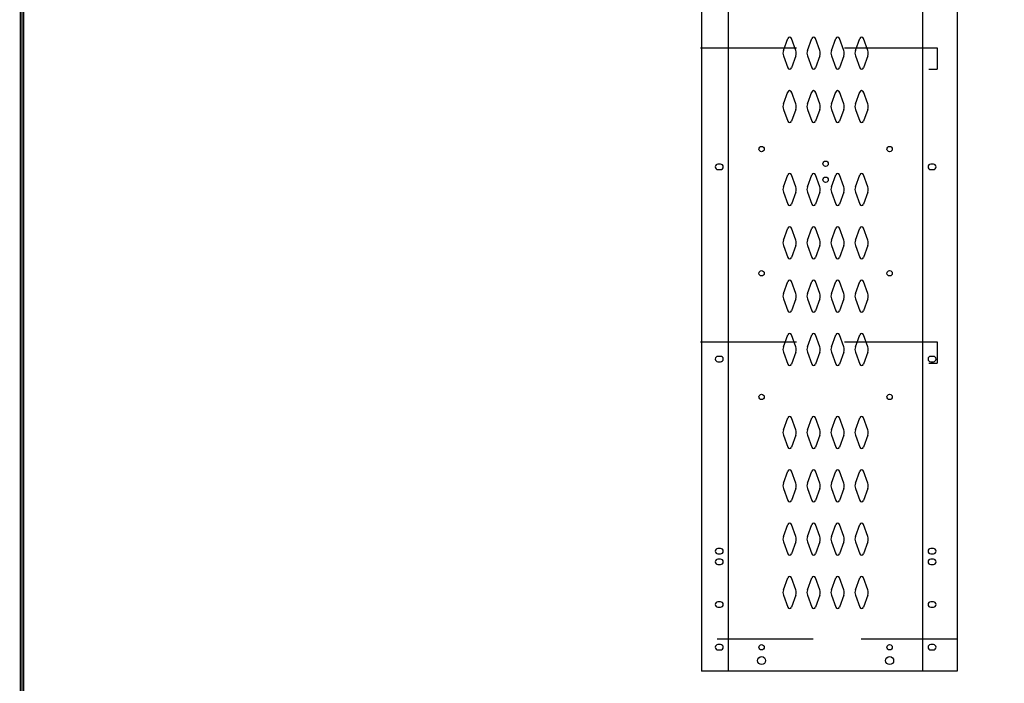
# Model space of a CAD drawing. Extents: x 0 to 196, y -2 to 123.
# Drawn here: x 0 to 46, y 25 to 56 of the extents above; entities that cross this region are included whole.
import ezdxf

# ---------------------------------------------------------------- set-up
doc = ezdxf.new("R2010")
doc.units = 0
doc.header["$LTSCALE"] = 9
doc.header["$MEASUREMENT"] = 0
doc.linetypes.add('DASHED', pattern=[0.75, 0.5, -0.25])
doc.layers.get('0').update_dxf_attribs({"linetype": 'CONTINUOUS'})
doc.layers.add('CK_LEVEL_1', color=7, linetype='CONTINUOUS')
doc.layers.add('CK_LEVEL_9', color=7, linetype='CONTINUOUS')

msp = doc.modelspace()

# ---------------------------------------------------------------- linework, layer by layer
at = {"const_width": 0.09718}
for points in [[(0, 0), (0, 122.87142), (195.70102, 122.87142), (195.70102, 0)], [(0.12226, 0.12226), (0.12226, 122.74916), (195.57876, 122.74916), (195.57876, 0.12226)]]:
    msp.add_lwpolyline(points, close=True, dxfattribs=at)
at = {"layer": 'CK_LEVEL_1', "color": 7, "linetype": 'Continuous'}
for p, q in [((35.73998, 54.94402), (35.94208, 55.50493)), ((36.32058, 54.94402), (36.11848, 55.50493)), ((36.86498, 54.94402), (37.06708, 55.50493)), ((37.44558, 54.94402), (37.24348, 55.50493)), ((37.98998, 54.94402), (38.19208, 55.50493)), ((38.57058, 54.94402), (38.36848, 55.50493)), ((39.11498, 54.94402), (39.31708, 55.50493)), ((39.69558, 54.94402), (39.49348, 55.50493)), ((35.73998, 54.68979), (35.94208, 54.12887)), ((36.32058, 54.68979), (36.11848, 54.12887)), ((36.86498, 54.68979), (37.06708, 54.12887)), ((37.44558, 54.68979), (37.24348, 54.12887)), ((37.98998, 54.68979), (38.19208, 54.12887)), ((38.57058, 54.68979), (38.36848, 54.12887)), ((39.11498, 54.68979), (39.31708, 54.12887)), ((39.69558, 54.68979), (39.49348, 54.12887)), ((35.73998, 52.44402), (35.94208, 53.00493)), ((36.32058, 52.44402), (36.11848, 53.00493)), ((36.86498, 52.44402), (37.06708, 53.00493)), ((37.44558, 52.44402), (37.24348, 53.00493)), ((37.98998, 52.44402), (38.19208, 53.00493)), ((38.57058, 52.44402), (38.36848, 53.00493)), ((39.11498, 52.44402), (39.31708, 53.00493)), ((39.69558, 52.44402), (39.49348, 53.00493)), ((35.73998, 52.18979), (35.94208, 51.62887)), ((36.32058, 52.18979), (36.11848, 51.62887)), ((36.86498, 52.18979), (37.06708, 51.62887)), ((37.44558, 52.18979), (37.24348, 51.62887)), ((37.98998, 52.18979), (38.19208, 51.62887)), ((38.57058, 52.18979), (38.36848, 51.62887)), ((39.11498, 52.18979), (39.31708, 51.62887)), ((39.69558, 52.18979), (39.49348, 51.62887)), ((32.79528, 49.6199), (32.67028, 49.6199)), ((32.67028, 49.3699), (32.79528, 49.3699)), ((42.76528, 49.6199), (42.64028, 49.6199)), ((42.64028, 49.3699), (42.76528, 49.3699)), ((35.73998, 48.56402), (35.94208, 49.12493)), ((36.32058, 48.56402), (36.11848, 49.12493)), ((36.86498, 48.56402), (37.06708, 49.12493)), ((37.44558, 48.56402), (37.24348, 49.12493)), ((37.98998, 48.56402), (38.19208, 49.12493)), ((38.57058, 48.56402), (38.36848, 49.12493)), ((39.11498, 48.56402), (39.31708, 49.12493)), ((39.69558, 48.56402), (39.49348, 49.12493)), ((35.73998, 48.30979), (35.94208, 47.74887)), ((36.32058, 48.30979), (36.11848, 47.74887)), ((36.86498, 48.30979), (37.06708, 47.74887)), ((37.44558, 48.30979), (37.24348, 47.74887)), ((37.98998, 48.30979), (38.19208, 47.74887)), ((38.57058, 48.30979), (38.36848, 47.74887)), ((39.11498, 48.30979), (39.31708, 47.74887)), ((39.69558, 48.30979), (39.49348, 47.74887)), ((35.73998, 46.06402), (35.94208, 46.62493)), ((36.32058, 46.06402), (36.11848, 46.62493)), ((36.86498, 46.06402), (37.06708, 46.62493)), ((37.44558, 46.06402), (37.24348, 46.62493)), ((37.98998, 46.06402), (38.19208, 46.62493)), ((38.57058, 46.06402), (38.36848, 46.62493)), ((39.11498, 46.06402), (39.31708, 46.62493)), ((39.69558, 46.06402), (39.49348, 46.62493)), ((35.73998, 45.80979), (35.94208, 45.24887)), ((36.32058, 45.80979), (36.11848, 45.24887)), ((36.86498, 45.80979), (37.06708, 45.24887)), ((37.44558, 45.80979), (37.24348, 45.24887)), ((37.98998, 45.80979), (38.19208, 45.24887)), ((38.57058, 45.80979), (38.36848, 45.24887)), ((39.11498, 45.80979), (39.31708, 45.24887)), ((39.69558, 45.80979), (39.49348, 45.24887)), ((35.73998, 43.56402), (35.94208, 44.12493)), ((36.32058, 43.56402), (36.11848, 44.12493)), ((36.86498, 43.56402), (37.06708, 44.12493)), ((37.44558, 43.56402), (37.24348, 44.12493)), ((37.98998, 43.56402), (38.19208, 44.12493)), ((38.57058, 43.56402), (38.36848, 44.12493)), ((39.11498, 43.56402), (39.31708, 44.12493)), ((39.69558, 43.56402), (39.49348, 44.12493)), ((35.73998, 43.30979), (35.94208, 42.74887)), ((36.32058, 43.30979), (36.11848, 42.74887)), ((36.86498, 43.30979), (37.06708, 42.74887)), ((37.44558, 43.30979), (37.24348, 42.74887)), ((37.98998, 43.30979), (38.19208, 42.74887)), ((38.57058, 43.30979), (38.36848, 42.74887)), ((39.11498, 43.30979), (39.31708, 42.74887)), ((39.69558, 43.30979), (39.49348, 42.74887)), ((35.73998, 41.06402), (35.94208, 41.62493)), ((36.32058, 41.06402), (36.11848, 41.62493)), ((36.86498, 41.06402), (37.06708, 41.62493)), ((37.44558, 41.06402), (37.24348, 41.62493)), ((37.98998, 41.06402), (38.19208, 41.62493)), ((38.57058, 41.06402), (38.36848, 41.62493)), ((39.11498, 41.06402), (39.31708, 41.62493)), ((39.69558, 41.06402), (39.49348, 41.62493)), ((32.79528, 40.6199), (32.67028, 40.6199)), ((35.73998, 40.80979), (35.94208, 40.24887)), ((36.32058, 40.80979), (36.11848, 40.24887)), ((36.86498, 40.80979), (37.06708, 40.24887)), ((37.44558, 40.80979), (37.24348, 40.24887)), ((37.98998, 40.80979), (38.19208, 40.24887)), ((38.57058, 40.80979), (38.36848, 40.24887)), ((39.11498, 40.80979), (39.31708, 40.24887)), ((39.69558, 40.80979), (39.49348, 40.24887)), ((42.76528, 40.6199), (42.64028, 40.6199)), ((32.67028, 40.3699), (32.79528, 40.3699)), ((42.64028, 40.3699), (42.76528, 40.3699)), ((35.73998, 37.18402), (35.94208, 37.74493)), ((36.32058, 37.18402), (36.11848, 37.74493)), ((36.86498, 37.18402), (37.06708, 37.74493)), ((37.44558, 37.18402), (37.24348, 37.74493)), ((37.98998, 37.18402), (38.19208, 37.74493)), ((38.57058, 37.18402), (38.36848, 37.74493)), ((39.11498, 37.18402), (39.31708, 37.74493)), ((39.69558, 37.18402), (39.49348, 37.74493)), ((35.73998, 36.92979), (35.94208, 36.36887)), ((36.32058, 36.92979), (36.11848, 36.36887)), ((36.86498, 36.92979), (37.06708, 36.36887)), ((37.44558, 36.92979), (37.24348, 36.36887)), ((37.98998, 36.92979), (38.19208, 36.36887)), ((38.57058, 36.92979), (38.36848, 36.36887)), ((39.11498, 36.92979), (39.31708, 36.36887)), ((39.69558, 36.92979), (39.49348, 36.36887)), ((35.73998, 34.68402), (35.94208, 35.24493)), ((36.32058, 34.68402), (36.11848, 35.24493)), ((36.86498, 34.68402), (37.06708, 35.24493)), ((37.44558, 34.68402), (37.24348, 35.24493)), ((37.98998, 34.68402), (38.19208, 35.24493)), ((38.57058, 34.68402), (38.36848, 35.24493)), ((39.11498, 34.68402), (39.31708, 35.24493)), ((39.69558, 34.68402), (39.49348, 35.24493)), ((35.73998, 34.42979), (35.94208, 33.86887)), ((36.32058, 34.42979), (36.11848, 33.86887)), ((36.86498, 34.42979), (37.06708, 33.86887)), ((37.44558, 34.42979), (37.24348, 33.86887)), ((37.98998, 34.42979), (38.19208, 33.86887)), ((38.57058, 34.42979), (38.36848, 33.86887)), ((39.11498, 34.42979), (39.31708, 33.86887)), ((39.69558, 34.42979), (39.49348, 33.86887)), ((35.73998, 32.18402), (35.94208, 32.74493)), ((36.32058, 32.18402), (36.11848, 32.74493)), ((36.86498, 32.18402), (37.06708, 32.74493)), ((37.44558, 32.18402), (37.24348, 32.74493)), ((37.98998, 32.18402), (38.19208, 32.74493)), ((38.57058, 32.18402), (38.36848, 32.74493)), ((39.11498, 32.18402), (39.31708, 32.74493)), ((39.69558, 32.18402), (39.49348, 32.74493)), ((35.73998, 31.92979), (35.94208, 31.36887)), ((36.32058, 31.92979), (36.11848, 31.36887)), ((36.86498, 31.92979), (37.06708, 31.36887)), ((37.44558, 31.92979), (37.24348, 31.36887)), ((37.98998, 31.92979), (38.19208, 31.36887)), ((38.57058, 31.92979), (38.36848, 31.36887)), ((39.11498, 31.92979), (39.31708, 31.36887)), ((39.69558, 31.92979), (39.49348, 31.36887)), ((32.79528, 31.6199), (32.67028, 31.6199)), ((42.76528, 31.6199), (42.64028, 31.6199)), ((32.67028, 31.3699), (32.79528, 31.3699)), ((32.79528, 31.1199), (32.67028, 31.1199)), ((32.79528, 31.1199), (32.67028, 31.1199)), ((42.64028, 31.3699), (42.76528, 31.3699)), ((42.76528, 31.1199), (42.64028, 31.1199)), ((32.67028, 30.8699), (32.79528, 30.8699)), ((32.67028, 30.8699), (32.79528, 30.8699)), ((42.64028, 30.8699), (42.76528, 30.8699)), ((35.73998, 29.68402), (35.94208, 30.24493)), ((36.32058, 29.68402), (36.11848, 30.24493)), ((36.86498, 29.68402), (37.06708, 30.24493)), ((37.44558, 29.68402), (37.24348, 30.24493)), ((37.98998, 29.68402), (38.19208, 30.24493)), ((38.57058, 29.68402), (38.36848, 30.24493)), ((39.11498, 29.68402), (39.31708, 30.24493)), ((39.69558, 29.68402), (39.49348, 30.24493)), ((32.79528, 29.1199), (32.67028, 29.1199)), ((35.73998, 29.42979), (35.94208, 28.86887)), ((36.32058, 29.42979), (36.11848, 28.86887)), ((36.86498, 29.42979), (37.06708, 28.86887)), ((37.44558, 29.42979), (37.24348, 28.86887)), ((37.98998, 29.42979), (38.19208, 28.86887)), ((38.57058, 29.42979), (38.36848, 28.86887)), ((39.11498, 29.42979), (39.31708, 28.86887)), ((39.69558, 29.42979), (39.49348, 28.86887)), ((42.76528, 29.1199), (42.64028, 29.1199)), ((32.67028, 28.8699), (32.79528, 28.8699)), ((42.64028, 28.8699), (42.76528, 28.8699)), ((32.79528, 27.1199), (32.67028, 27.1199)), ((32.67028, 26.8699), (32.79528, 26.8699)), ((42.76528, 27.1199), (42.64028, 27.1199)), ((42.64028, 26.8699), (42.76528, 26.8699))]:
    msp.add_line(p, q, dxfattribs=at)
for centre, radius in [((34.71678, 50.3279), 0.125), ((40.71778, 50.3279), 0.125), ((37.71778, 49.6419), 0.125), ((37.71778, 48.8919), 0.125), ((34.71678, 44.5099), 0.125), ((40.71778, 44.5099), 0.125), ((34.71678, 38.7199), 0.125), ((40.71778, 38.7199), 0.125), ((34.71678, 26.9949), 0.125), ((40.71778, 26.9949), 0.125), ((34.71678, 26.3699), 0.1875), ((40.71778, 26.3699), 0.1875)]:
    msp.add_circle(centre, radius, dxfattribs=at)
for centre, radius, start, end in [((36.03028, 55.47315), 0.09375, 90, 161.947314), ((36.03028, 55.47315), 0.09375, 18.052686, 90), ((37.15528, 55.47315), 0.09375, 90, 161.947314), ((37.15528, 55.47315), 0.09375, 18.052686, 90), ((38.28028, 55.47315), 0.09375, 90, 161.947314), ((38.28028, 55.47315), 0.09375, 18.052686, 90), ((39.40528, 55.47315), 0.09375, 90, 161.947314), ((39.40528, 55.47315), 0.09375, 18.052686, 90), ((36.09278, 54.8169), 0.375, 160.18576, 180), ((35.96778, 54.8169), 0.375, 340.18576, 19.81424), ((37.21778, 54.8169), 0.375, 160.18576, 199.81424), ((37.09278, 54.8169), 0.375, 0, 19.81424), ((38.34278, 54.8169), 0.375, 160.18576, 180), ((38.21778, 54.8169), 0.375, 340.18576, 19.81424), ((39.46778, 54.8169), 0.375, 160.18576, 199.81424), ((39.34278, 54.8169), 0.375, 0, 19.81424), ((36.09278, 54.8169), 0.375, 180, 199.81424), ((37.09278, 54.8169), 0.375, 340.18576, 0), ((38.34278, 54.8169), 0.375, 180, 199.81424), ((39.34278, 54.8169), 0.375, 340.18576, 0), ((36.03028, 54.16065), 0.09375, 198.052686, 270), ((36.03028, 54.16065), 0.09375, 270, 341.947314), ((37.15528, 54.16065), 0.09375, 198.052686, 270), ((37.15528, 54.16065), 0.09375, 270, 341.947314), ((38.28028, 54.16065), 0.09375, 198.052686, 270), ((38.28028, 54.16065), 0.09375, 270, 341.947314), ((39.40528, 54.16065), 0.09375, 198.052686, 270), ((39.40528, 54.16065), 0.09375, 270, 341.947314), ((36.03028, 52.97315), 0.09375, 90, 161.947314), ((36.03028, 52.97315), 0.09375, 18.052686, 90), ((37.15528, 52.97315), 0.09375, 90, 161.947314), ((37.15528, 52.97315), 0.09375, 18.052686, 90), ((38.28028, 52.97315), 0.09375, 90, 161.947314), ((38.28028, 52.97315), 0.09375, 18.052686, 90), ((39.40528, 52.97315), 0.09375, 90, 161.947314), ((39.40528, 52.97315), 0.09375, 18.052686, 90), ((36.09278, 52.3169), 0.375, 160.18576, 180), ((36.09278, 52.3169), 0.375, 180, 199.81424), ((35.96778, 52.3169), 0.375, 340.18576, 19.81424), ((37.21778, 52.3169), 0.375, 160.18576, 199.81424), ((37.09278, 52.3169), 0.375, 0, 19.81424), ((37.09278, 52.3169), 0.375, 340.18576, 0), ((38.34278, 52.3169), 0.375, 160.18576, 180), ((38.34278, 52.3169), 0.375, 180, 199.81424), ((38.21778, 52.3169), 0.375, 340.18576, 19.81424), ((39.46778, 52.3169), 0.375, 160.18576, 199.81424), ((39.34278, 52.3169), 0.375, 0, 19.81424), ((39.34278, 52.3169), 0.375, 340.18576, 0), ((36.03028, 51.66065), 0.09375, 198.052686, 270), ((36.03028, 51.66065), 0.09375, 270, 341.947314), ((37.15528, 51.66065), 0.09375, 198.052686, 270), ((37.15528, 51.66065), 0.09375, 270, 341.947314), ((38.28028, 51.66065), 0.09375, 198.052686, 270), ((38.28028, 51.66065), 0.09375, 270, 341.947314), ((39.40528, 51.66065), 0.09375, 198.052686, 270), ((39.40528, 51.66065), 0.09375, 270, 341.947314), ((32.67028, 49.4949), 0.125, 90, 270), ((32.79528, 49.4949), 0.125, 270, 90), ((42.64028, 49.4949), 0.125, 90, 270), ((42.76528, 49.4949), 0.125, 270, 90), ((36.03028, 49.09315), 0.09375, 90, 161.947314), ((36.03028, 49.09315), 0.09375, 18.052686, 90), ((37.15528, 49.09315), 0.09375, 90, 161.947314), ((37.15528, 49.09315), 0.09375, 18.052686, 90), ((38.28028, 49.09315), 0.09375, 90, 161.947314), ((38.28028, 49.09315), 0.09375, 18.052686, 90), ((39.40528, 49.09315), 0.09375, 90, 161.947314), ((39.40528, 49.09315), 0.09375, 18.052686, 90), ((36.09278, 48.4369), 0.375, 160.18576, 180), ((35.96778, 48.4369), 0.375, 340.18576, 19.81424), ((37.21778, 48.4369), 0.375, 160.18576, 199.81424), ((37.09278, 48.4369), 0.375, 0, 19.81424), ((38.34278, 48.4369), 0.375, 160.18576, 180), ((38.21778, 48.4369), 0.375, 340.18576, 19.81424), ((39.46778, 48.4369), 0.375, 160.18576, 199.81424), ((39.34278, 48.4369), 0.375, 0, 19.81424), ((36.09278, 48.4369), 0.375, 180, 199.81424), ((37.09278, 48.4369), 0.375, 340.18576, 0), ((38.34278, 48.4369), 0.375, 180, 199.81424), ((39.34278, 48.4369), 0.375, 340.18576, 0), ((36.03028, 47.78065), 0.09375, 198.052686, 270), ((36.03028, 47.78065), 0.09375, 270, 341.947314), ((37.15528, 47.78065), 0.09375, 198.052686, 270), ((37.15528, 47.78065), 0.09375, 270, 341.947314), ((38.28028, 47.78065), 0.09375, 198.052686, 270), ((38.28028, 47.78065), 0.09375, 270, 341.947314), ((39.40528, 47.78065), 0.09375, 198.052686, 270), ((39.40528, 47.78065), 0.09375, 270, 341.947314), ((36.03028, 46.59315), 0.09375, 90, 161.947314), ((36.03028, 46.59315), 0.09375, 18.052686, 90), ((37.15528, 46.59315), 0.09375, 90, 161.947314), ((37.15528, 46.59315), 0.09375, 18.052686, 90), ((38.28028, 46.59315), 0.09375, 90, 161.947314), ((38.28028, 46.59315), 0.09375, 18.052686, 90), ((39.40528, 46.59315), 0.09375, 90, 161.947314), ((39.40528, 46.59315), 0.09375, 18.052686, 90), ((36.09278, 45.9369), 0.375, 160.18576, 180), ((36.09278, 45.9369), 0.375, 180, 199.81424), ((35.96778, 45.9369), 0.375, 340.18576, 19.81424), ((37.21778, 45.9369), 0.375, 160.18576, 199.81424), ((37.09278, 45.9369), 0.375, 0, 19.81424), ((37.09278, 45.9369), 0.375, 340.18576, 0), ((38.34278, 45.9369), 0.375, 160.18576, 180), ((38.34278, 45.9369), 0.375, 180, 199.81424), ((38.21778, 45.9369), 0.375, 340.18576, 19.81424), ((39.46778, 45.9369), 0.375, 160.18576, 199.81424), ((39.34278, 45.9369), 0.375, 0, 19.81424), ((39.34278, 45.9369), 0.375, 340.18576, 0), ((36.03028, 45.28065), 0.09375, 198.052686, 270), ((36.03028, 45.28065), 0.09375, 270, 341.947314), ((37.15528, 45.28065), 0.09375, 198.052686, 270), ((37.15528, 45.28065), 0.09375, 270, 341.947314), ((38.28028, 45.28065), 0.09375, 198.052686, 270), ((38.28028, 45.28065), 0.09375, 270, 341.947314), ((39.40528, 45.28065), 0.09375, 198.052686, 270), ((39.40528, 45.28065), 0.09375, 270, 341.947314), ((36.03028, 44.09315), 0.09375, 90, 161.947314), ((36.03028, 44.09315), 0.09375, 18.052686, 90), ((37.15528, 44.09315), 0.09375, 90, 161.947314), ((37.15528, 44.09315), 0.09375, 18.052686, 90), ((38.28028, 44.09315), 0.09375, 90, 161.947314), ((38.28028, 44.09315), 0.09375, 18.052686, 90), ((39.40528, 44.09315), 0.09375, 90, 161.947314), ((39.40528, 44.09315), 0.09375, 18.052686, 90), ((36.09278, 43.4369), 0.375, 160.18576, 180), ((36.09278, 43.4369), 0.375, 180, 199.81424), ((35.96778, 43.4369), 0.375, 340.18576, 19.81424), ((37.21778, 43.4369), 0.375, 160.18576, 199.81424), ((37.09278, 43.4369), 0.375, 0, 19.81424), ((37.09278, 43.4369), 0.375, 340.18576, 0), ((38.34278, 43.4369), 0.375, 160.18576, 180), ((38.34278, 43.4369), 0.375, 180, 199.81424), ((38.21778, 43.4369), 0.375, 340.18576, 19.81424), ((39.46778, 43.4369), 0.375, 160.18576, 199.81424), ((39.34278, 43.4369), 0.375, 0, 19.81424), ((39.34278, 43.4369), 0.375, 340.18576, 0), ((36.03028, 42.78065), 0.09375, 198.052686, 270), ((36.03028, 42.78065), 0.09375, 270, 341.947314), ((37.15528, 42.78065), 0.09375, 198.052686, 270), ((37.15528, 42.78065), 0.09375, 270, 341.947314), ((38.28028, 42.78065), 0.09375, 198.052686, 270), ((38.28028, 42.78065), 0.09375, 270, 341.947314), ((39.40528, 42.78065), 0.09375, 198.052686, 270), ((39.40528, 42.78065), 0.09375, 270, 341.947314), ((36.03028, 41.59315), 0.09375, 90, 161.947314), ((36.03028, 41.59315), 0.09375, 18.052686, 90), ((37.15528, 41.59315), 0.09375, 90, 161.947314), ((37.15528, 41.59315), 0.09375, 18.052686, 90), ((38.28028, 41.59315), 0.09375, 90, 161.947314), ((38.28028, 41.59315), 0.09375, 18.052686, 90), ((39.40528, 41.59315), 0.09375, 90, 161.947314), ((39.40528, 41.59315), 0.09375, 18.052686, 90), ((36.09278, 40.9369), 0.375, 160.18576, 180), ((35.96778, 40.9369), 0.375, 340.18576, 19.81424), ((37.21778, 40.9369), 0.375, 160.18576, 199.81424), ((37.09278, 40.9369), 0.375, 0, 19.81424), ((38.34278, 40.9369), 0.375, 160.18576, 180), ((38.21778, 40.9369), 0.375, 340.18576, 19.81424), ((39.46778, 40.9369), 0.375, 160.18576, 199.81424), ((39.34278, 40.9369), 0.375, 0, 19.81424), ((32.67028, 40.4949), 0.125, 90, 270), ((32.79528, 40.4949), 0.125, 270, 90), ((36.09278, 40.9369), 0.375, 180, 199.81424), ((37.09278, 40.9369), 0.375, 340.18576, 0), ((38.34278, 40.9369), 0.375, 180, 199.81424), ((39.34278, 40.9369), 0.375, 340.18576, 0), ((42.64028, 40.4949), 0.125, 90, 270), ((42.76528, 40.4949), 0.125, 270, 90), ((36.03028, 40.28065), 0.09375, 198.052686, 270), ((36.03028, 40.28065), 0.09375, 270, 341.947314), ((37.15528, 40.28065), 0.09375, 198.052686, 270), ((37.15528, 40.28065), 0.09375, 270, 341.947314), ((38.28028, 40.28065), 0.09375, 198.052686, 270), ((38.28028, 40.28065), 0.09375, 270, 341.947314), ((39.40528, 40.28065), 0.09375, 198.052686, 270), ((39.40528, 40.28065), 0.09375, 270, 341.947314), ((36.03028, 37.71315), 0.09375, 90, 161.947314), ((36.03028, 37.71315), 0.09375, 18.052686, 90), ((37.15528, 37.71315), 0.09375, 90, 161.947314), ((37.15528, 37.71315), 0.09375, 18.052686, 90), ((38.28028, 37.71315), 0.09375, 90, 161.947314), ((38.28028, 37.71315), 0.09375, 18.052686, 90), ((39.40528, 37.71315), 0.09375, 90, 161.947314), ((39.40528, 37.71315), 0.09375, 18.052686, 90), ((36.09278, 37.0569), 0.375, 160.18576, 180), ((36.09278, 37.0569), 0.375, 180, 199.81424), ((35.96778, 37.0569), 0.375, 340.18576, 19.81424), ((37.21778, 37.0569), 0.375, 160.18576, 199.81424), ((37.09278, 37.0569), 0.375, 0, 19.81424), ((37.09278, 37.0569), 0.375, 340.18576, 0), ((38.34278, 37.0569), 0.375, 160.18576, 180), ((38.34278, 37.0569), 0.375, 180, 199.81424), ((38.21778, 37.0569), 0.375, 340.18576, 19.81424), ((39.46778, 37.0569), 0.375, 160.18576, 199.81424), ((39.34278, 37.0569), 0.375, 0, 19.81424), ((39.34278, 37.0569), 0.375, 340.18576, 0), ((36.03028, 36.40065), 0.09375, 198.052686, 270), ((36.03028, 36.40065), 0.09375, 270, 341.947314), ((37.15528, 36.40065), 0.09375, 198.052686, 270), ((37.15528, 36.40065), 0.09375, 270, 341.947314), ((38.28028, 36.40065), 0.09375, 198.052686, 270), ((38.28028, 36.40065), 0.09375, 270, 341.947314), ((39.40528, 36.40065), 0.09375, 198.052686, 270), ((39.40528, 36.40065), 0.09375, 270, 341.947314), ((36.03028, 35.21315), 0.09375, 90, 161.947314), ((36.03028, 35.21315), 0.09375, 18.052686, 90), ((37.15528, 35.21315), 0.09375, 90, 161.947314), ((37.15528, 35.21315), 0.09375, 18.052686, 90), ((38.28028, 35.21315), 0.09375, 90, 161.947314), ((38.28028, 35.21315), 0.09375, 18.052686, 90), ((39.40528, 35.21315), 0.09375, 90, 161.947314), ((39.40528, 35.21315), 0.09375, 18.052686, 90), ((36.09278, 34.5569), 0.375, 160.18576, 180), ((35.96778, 34.5569), 0.375, 340.18576, 19.81424), ((37.21778, 34.5569), 0.375, 160.18576, 199.81424), ((37.09278, 34.5569), 0.375, 0, 19.81424), ((38.34278, 34.5569), 0.375, 160.18576, 180), ((38.21778, 34.5569), 0.375, 340.18576, 19.81424), ((39.46778, 34.5569), 0.375, 160.18576, 199.81424), ((39.34278, 34.5569), 0.375, 0, 19.81424), ((36.09278, 34.5569), 0.375, 180, 199.81424), ((37.09278, 34.5569), 0.375, 340.18576, 0), ((38.34278, 34.5569), 0.375, 180, 199.81424), ((39.34278, 34.5569), 0.375, 340.18576, 0), ((36.03028, 33.90065), 0.09375, 198.052686, 270), ((36.03028, 33.90065), 0.09375, 270, 341.947314), ((37.15528, 33.90065), 0.09375, 198.052686, 270), ((37.15528, 33.90065), 0.09375, 270, 341.947314), ((38.28028, 33.90065), 0.09375, 198.052686, 270), ((38.28028, 33.90065), 0.09375, 270, 341.947314), ((39.40528, 33.90065), 0.09375, 198.052686, 270), ((39.40528, 33.90065), 0.09375, 270, 341.947314), ((36.03028, 32.71315), 0.09375, 90, 161.947314), ((36.03028, 32.71315), 0.09375, 18.052686, 90), ((37.15528, 32.71315), 0.09375, 90, 161.947314), ((37.15528, 32.71315), 0.09375, 18.052686, 90), ((38.28028, 32.71315), 0.09375, 90, 161.947314), ((38.28028, 32.71315), 0.09375, 18.052686, 90), ((39.40528, 32.71315), 0.09375, 90, 161.947314), ((39.40528, 32.71315), 0.09375, 18.052686, 90), ((36.09278, 32.0569), 0.375, 160.18576, 180), ((36.09278, 32.0569), 0.375, 180, 199.81424), ((35.96778, 32.0569), 0.375, 340.18576, 19.81424), ((37.21778, 32.0569), 0.375, 160.18576, 199.81424), ((37.09278, 32.0569), 0.375, 0, 19.81424), ((37.09278, 32.0569), 0.375, 340.18576, 0), ((38.34278, 32.0569), 0.375, 160.18576, 180), ((38.34278, 32.0569), 0.375, 180, 199.81424), ((38.21778, 32.0569), 0.375, 340.18576, 19.81424), ((39.46778, 32.0569), 0.375, 160.18576, 199.81424), ((39.34278, 32.0569), 0.375, 0, 19.81424), ((39.34278, 32.0569), 0.375, 340.18576, 0), ((32.67028, 31.4949), 0.125, 90, 270), ((32.79528, 31.4949), 0.125, 270, 90), ((42.64028, 31.4949), 0.125, 90, 270), ((42.76528, 31.4949), 0.125, 270, 90), ((32.67028, 30.9949), 0.125, 90, 270), ((32.67028, 30.9949), 0.125, 90, 270), ((32.79528, 30.9949), 0.125, 270, 90), ((32.79528, 30.9949), 0.125, 270, 90), ((36.03028, 31.40065), 0.09375, 198.052686, 270), ((36.03028, 31.40065), 0.09375, 270, 341.947314), ((37.15528, 31.40065), 0.09375, 198.052686, 270), ((37.15528, 31.40065), 0.09375, 270, 341.947314), ((38.28028, 31.40065), 0.09375, 198.052686, 270), ((38.28028, 31.40065), 0.09375, 270, 341.947314), ((39.40528, 31.40065), 0.09375, 198.052686, 270), ((39.40528, 31.40065), 0.09375, 270, 341.947314), ((42.64028, 30.9949), 0.125, 90, 270), ((42.76528, 30.9949), 0.125, 270, 90), ((36.03028, 30.21315), 0.09375, 90, 161.947314), ((36.03028, 30.21315), 0.09375, 18.052686, 90), ((37.15528, 30.21315), 0.09375, 90, 161.947314), ((37.15528, 30.21315), 0.09375, 18.052686, 90), ((38.28028, 30.21315), 0.09375, 90, 161.947314), ((38.28028, 30.21315), 0.09375, 18.052686, 90), ((39.40528, 30.21315), 0.09375, 90, 161.947314), ((39.40528, 30.21315), 0.09375, 18.052686, 90), ((36.09278, 29.5569), 0.375, 160.18576, 180), ((36.09278, 29.5569), 0.375, 180, 199.81424), ((35.96778, 29.5569), 0.375, 340.18576, 19.81424), ((37.21778, 29.5569), 0.375, 160.18576, 199.81424), ((37.09278, 29.5569), 0.375, 0, 19.81424), ((37.09278, 29.5569), 0.375, 340.18576, 0), ((38.34278, 29.5569), 0.375, 160.18576, 180), ((38.34278, 29.5569), 0.375, 180, 199.81424), ((38.21778, 29.5569), 0.375, 340.18576, 19.81424), ((39.46778, 29.5569), 0.375, 160.18576, 199.81424), ((39.34278, 29.5569), 0.375, 0, 19.81424), ((39.34278, 29.5569), 0.375, 340.18576, 0), ((32.67028, 28.9949), 0.125, 90, 270), ((32.79528, 28.9949), 0.125, 270, 90), ((42.64028, 28.9949), 0.125, 90, 270), ((42.76528, 28.9949), 0.125, 270, 90), ((36.03028, 28.90065), 0.09375, 198.052686, 270), ((36.03028, 28.90065), 0.09375, 270, 341.947314), ((37.15528, 28.90065), 0.09375, 198.052686, 270), ((37.15528, 28.90065), 0.09375, 270, 341.947314), ((38.28028, 28.90065), 0.09375, 198.052686, 270), ((38.28028, 28.90065), 0.09375, 270, 341.947314), ((39.40528, 28.90065), 0.09375, 198.052686, 270), ((39.40528, 28.90065), 0.09375, 270, 341.947314), ((32.67028, 26.9949), 0.125, 90, 270), ((32.79528, 26.9949), 0.125, 270, 90), ((42.64028, 26.9949), 0.125, 90, 270), ((42.76528, 26.9949), 0.125, 270, 90)]:
    msp.add_arc(centre, radius, start, end, dxfattribs=at)
at = {"layer": 'CK_LEVEL_9', "color": 7, "linetype": 'Continuous'}
for p, q in [((31.90267, 97.8699), (31.90267, 25.86997)), ((33.15267, 97.8699), (33.15267, 25.86997)), ((42.26378, 97.8699), (42.26378, 25.86997)), ((43.88878, 97.8699), (43.88878, 25.86997)), ((32.79528, 49.6199), (32.67028, 49.6199)), ((32.67028, 49.3699), (32.79528, 49.3699)), ((42.76528, 49.6199), (42.64028, 49.6199)), ((42.64028, 49.3699), (42.76528, 49.3699)), ((32.79528, 40.6199), (32.67028, 40.6199)), ((42.76528, 40.6199), (42.64028, 40.6199)), ((32.67028, 40.3699), (32.79528, 40.3699)), ((42.64028, 40.3699), (42.76528, 40.3699)), ((32.79528, 31.6199), (32.67028, 31.6199)), ((42.76528, 31.6199), (42.64028, 31.6199)), ((32.67028, 31.3699), (32.79528, 31.3699)), ((32.79528, 31.1199), (32.67028, 31.1199)), ((32.79528, 31.1199), (32.67028, 31.1199)), ((42.64028, 31.3699), (42.76528, 31.3699)), ((42.76528, 31.1199), (42.64028, 31.1199)), ((32.67028, 30.8699), (32.79528, 30.8699)), ((32.67028, 30.8699), (32.79528, 30.8699)), ((42.64028, 30.8699), (42.76528, 30.8699)), ((32.79528, 29.1199), (32.67028, 29.1199)), ((42.76528, 29.1199), (42.64028, 29.1199)), ((32.67028, 28.8699), (32.79528, 28.8699)), ((42.64028, 28.8699), (42.76528, 28.8699)), ((32.79528, 27.1199), (32.67028, 27.1199)), ((32.67028, 26.8699), (32.79528, 26.8699)), ((42.76528, 27.1199), (42.64028, 27.1199)), ((42.64028, 26.8699), (42.76528, 26.8699)), ((43.88878, 25.86997), (31.90267, 25.86997))]:
    msp.add_line(p, q, dxfattribs=at)
at = {"layer": 'CK_LEVEL_9', "color": 7, "linetype": 'DASHED'}
for p, q in [((31.85741, 55.06413), (42.94617, 55.06413)), ((42.94617, 55.06413), (42.94617, 54.06413)), ((42.55945, 54.06413), (42.94617, 54.06413)), ((31.85741, 41.30213), (42.94617, 41.30213)), ((42.94617, 41.30213), (42.94617, 40.30213)), ((42.55945, 40.30213), (42.94617, 40.30213)), ((43.88878, 27.36997), (31.90267, 27.36997))]:
    msp.add_line(p, q, dxfattribs=at)
at = {"layer": 'CK_LEVEL_9', "color": 7, "linetype": 'Continuous'}
for centre in [(34.71678, 50.3279), (40.71778, 50.3279), (37.71778, 49.6419), (37.71778, 48.8919), (34.71678, 44.5099), (40.71778, 44.5099), (34.71678, 38.7199), (40.71778, 38.7199), (34.71678, 26.9949), (40.71778, 26.9949)]:
    msp.add_circle(centre, 0.125, dxfattribs=at)
for centre, start, end in [((32.67028, 49.4949), 90, 270), ((32.79528, 49.4949), 270, 90), ((42.64028, 49.4949), 90, 270), ((42.76528, 49.4949), 270, 90), ((32.67028, 40.4949), 90, 270), ((32.79528, 40.4949), 270, 90), ((42.64028, 40.4949), 90, 270), ((42.76528, 40.4949), 270, 90), ((32.67028, 31.4949), 90, 270), ((32.79528, 31.4949), 270, 90), ((42.64028, 31.4949), 90, 270), ((42.76528, 31.4949), 270, 90), ((32.67028, 30.9949), 90, 270), ((32.67028, 30.9949), 90, 270), ((32.79528, 30.9949), 270, 90), ((32.79528, 30.9949), 270, 90), ((42.64028, 30.9949), 90, 270), ((42.76528, 30.9949), 270, 90), ((32.67028, 28.9949), 90, 270), ((32.79528, 28.9949), 270, 90), ((42.64028, 28.9949), 90, 270), ((42.76528, 28.9949), 270, 90), ((32.67028, 26.9949), 90, 270), ((32.79528, 26.9949), 270, 90), ((42.64028, 26.9949), 90, 270), ((42.76528, 26.9949), 270, 90)]:
    msp.add_arc(centre, 0.125, start, end, dxfattribs=at)

doc.saveas('drawing.dxf')
